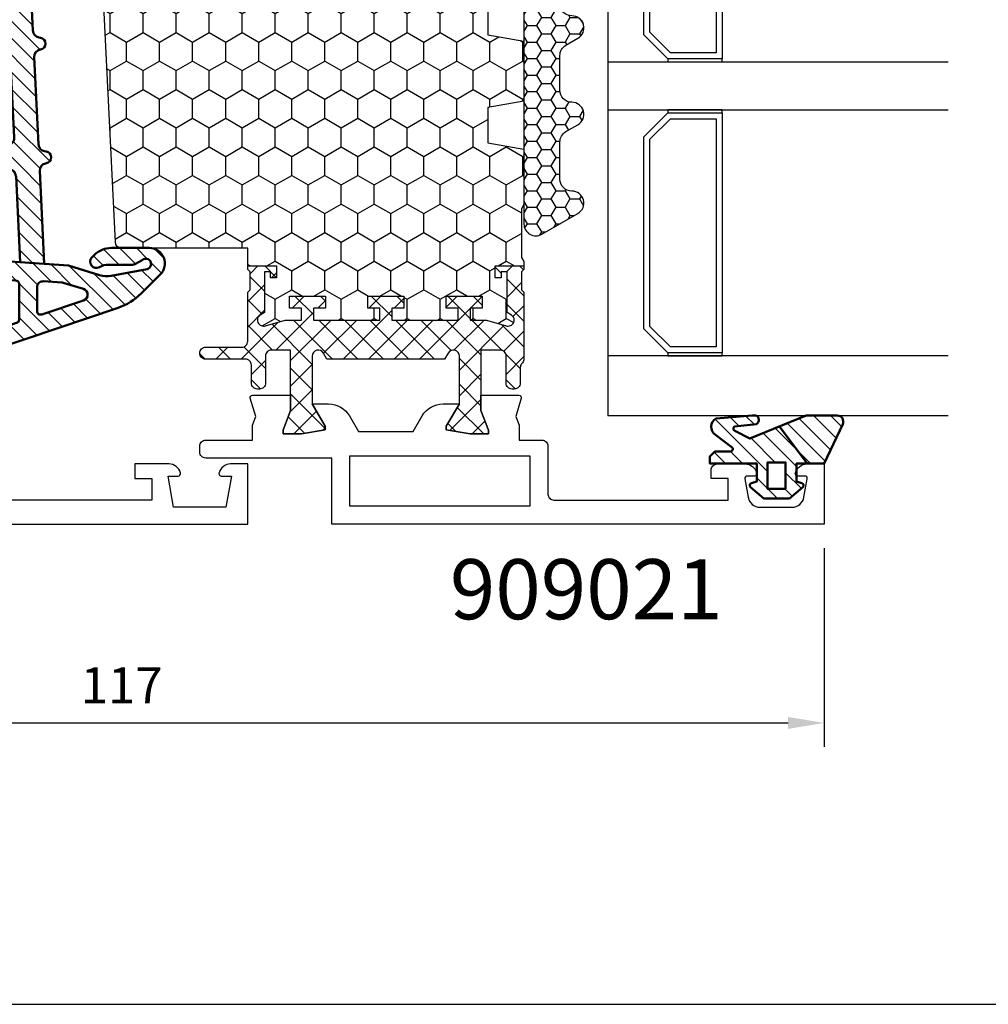
# Model space of a CAD drawing. Extents: x 0 to 3220, y -6496 to 594.
# Drawn here: x 309 to 389, y -3248 to -3166 of the extents above; entities that cross this region are included whole.
import ezdxf
from ezdxf.enums import TextEntityAlignment as Align

# ---------------------------------------------------------------- set-up
doc = ezdxf.new("R2010")
doc.units = 0
doc.header["$PDMODE"] = 34
doc.header["$PDSIZE"] = 3
doc.layers.get('0').update_dxf_attribs({"linetype": 'CONTINUOUS'})
doc.layers.get('Defpoints').update_dxf_attribs({"linetype": 'CONTINUOUS'})
for name, color, linetype in [('a4pursom1', 7, 'CONTINUOUS'), ('LAYER01', 7, 'CONTINUOUS'), ('MITOITUS', 3, 'CONTINUOUS'), ('MUOTOVIIVAT', 1, 'CONTINUOUS'), ('Profiilinumerot', 7, 'CONTINUOUS'), ('Täyttö katkot', 2, 'CONTINUOUS'), ('Täyttö tiivisteet', 3, 'CONTINUOUS')]:
    doc.layers.add(name, color=color, linetype=linetype)
doc.layers.add('AM_0', color=7, linetype='CONTINUOUS', lineweight=50)
doc.styles.add('5', font='arial.ttf', dxfattribs={"height": 5})
doc.styles.add('Arial', font='arial.ttf')
doc.styles.add('Profiilinumerot', font='arial.ttf', dxfattribs={"height": 2.5})
doc.styles.get("Standard").update_dxf_attribs({"font": 'simplex.shx'})
doc.dimstyles.new('Kansio$0', dxfattribs={"dimscale": 2, "dimtxt": 1.5, "dimasz": 1.5, "dimexe": 1, "dimexo": 1, "dimtad": 1, "dimdec": 1, "dimtxsty": 'Standard', "dimcen": 2.5, "dimclrd": 2, "dimclre": 2, "dimclrt": 3, "dimadec": 0, "dimazin": 0, "dimtfac": 1, "dimtdec": 1, "dimtix": 1, "dimtmove": 0, "dimatfit": 0, "dimfxl": 1, "dimarcsym": 0})
pattern_1 = [(45, (0, 0), (-0.707107, 0.707107), [])]

# ---------------------------------------------------------------- blocks, each defined once
blk = doc.blocks.new('pohja')
at = {"layer": 'MUOTOVIIVAT', "linetype": 'Continuous'}
blk.add_lwpolyline([(0, 570), (0, -24), (420, -24), (420, 570)], close=True, dxfattribs=at)
at = {"color": 1, "style": 'Arial'}
blk.add_attdef('PVM', (172.173, 536.553), '', height=4, dxfattribs=at)
at = {"layer": 'MUOTOVIIVAT', "style": '5'}
blk.add_attdef('SIVU', (363.92, 543.723), '', height=10, dxfattribs=at)
blk = doc.blocks.new('*D72')
at = {"layer": 'Defpoints', "color": 0, "transparency": 16777216}
for p in [(258.667, -3208), (375.667, -3208), (375.667, -3224.566)]:
    blk.add_point(p, dxfattribs=at)
at = {"layer": 'MITOITUS', "color": 2, "lineweight": -2, "transparency": 16777216}
for p, q in [((258.667, -3210), (258.667, -3226.567)), ((375.667, -3210), (375.667, -3226.566)), ((261.667, -3224.567), (372.667, -3224.566))]:
    blk.add_line(p, q, dxfattribs=at)
at = {"layer": 'MITOITUS', "color": 2, "transparency": 16777216}
for points in [[(261.667, -3224.067), (261.667, -3225.067), (258.667, -3224.567)], [(372.667, -3224.066), (372.667, -3225.066), (375.667, -3224.566)]]:
    blk.add_solid(points, dxfattribs=at)
at = {"layer": 'MITOITUS', "color": 3, "transparency": 16777216, "insert": (317.167, -3221.816), "char_height": 3, "attachment_point": 5, "rotation": 0.00008}
blk.add_mtext('117', dxfattribs=at)
blk = doc.blocks.new('20236r')
at = {"layer": 'a4pursom1'}
blk.add_lwpolyline([(-3.226, -2.655), (0.671, -2.655), (1.193, -2.956), (2.817, -2.956), (3.2, -2.573), (3.583, -2.956), (8.1, -2.956), (8.1, -6.356), (5.7, -6.356), (5.7, -6.956, 0.414214), (6.7, -7.956), (10.2, -7.956), (10.2, 61.044), (5.2, 61.044), (5.2, 59.619, 0.336423), (5.93, 58.656), (5.969, 58.646, 0.459661), (6.2, 58.844), (6.2, 59.682), (8.8, 59.224), (8.8, 54.864), (6.2, 54.406), (6.2, 55.244, 0.459661), (5.969, 55.442), (5.93, 55.433, 0.336423), (5.2, 54.47), (5.2, 51.644), (6.4, 51.644), (6.4, 53.044), (8.2, 53.044), (8.2, 31.044), (3.583, 31.044), (3.2, 30.661), (2.817, 31.044), (1.193, 31.044), (0.671, 30.743), (-3.226, 30.743), (-3.226, 27.469), (-1.967, 27.469), (-0.331, 28.089), (0, 28.089), (0, 26.569), (-0.34, 24.58), (-0.637, 24.58), (-2.523, 25.669), (-2.481, 23.143), (2.599, 20.21), (2.599, 7.878), (-2.481, 4.945), (-2.523, 2.419), (-0.637, 3.508), (-0.34, 3.508), (0, 1.519), (0, -0.001), (-0.331, -0.001), (-1.967, 0.619), (-3.226, 0.619)], format="xyb", close=True, dxfattribs=at)
for points in [[(1.7, 29.544), (4.699, 29.544), (4.699, 27.044), (6.199, 27.044), (6.199, 29.544), (8.499, 29.544), (8.499, 22.794), (1.7, 22.794)], [(4.299, 6.547), (4.299, 21.54), (8.499, 21.54), (8.499, 6.547)], [(1.7, -1.456), (4.699, -1.456), (4.699, 1.044), (6.199, 1.044), (6.199, -1.456), (8.499, -1.456), (8.499, 5.294), (1.7, 5.294)]]:
    blk.add_lwpolyline(points, close=True, dxfattribs=at)
blk = doc.blocks.new('909001')
at = {"color": 0, "xscale": -1}
blk.add_blockref('20236r', (10.2, 7.956), dxfattribs=at)
at = {"layer": 'Profiilinumerot', "style": 'Profiilinumerot', "flags": 8}
blk.add_attdef('NUMERO', text='', height=2.5, rotation=90, dxfattribs=at).set_placement((-2, 34.6), align=Align.CENTER)
blk = doc.blocks.new('20238r')
at = {"layer": 'a4pursom1'}
blk.add_lwpolyline([(-0.507, -6.453), (-0.507, -2.553), (0.736, -2.553), (1.45, -2.292), (2.97, -2.738, 0.500526), (3.226, -2.546), (3.226, 0.62), (1.967, 0.62), (0.331, 0), (0, 0), (0, 1.52), (0.34, 3.509), (0.637, 3.509), (2.523, 2.42), (2.5, 3.781, 0.267949), (1.5, 5.513), (0.193, 6.268), (0.193, 10.823), (1.5, 11.578, 0.267949), (2.5, 13.31), (2.523, 14.67), (0.637, 13.581), (0.34, 13.581), (0, 15.57), (0, 17.09), (0.331, 17.09), (1.967, 16.47), (3.226, 16.47), (3.226, 19.636, 0.500526), (2.97, 19.828), (1.45, 19.382), (0.736, 19.644), (-0.507, 19.644), (-0.507, 21.547, 0.414214), (-1.007, 22.047), (-5, 22.047, -0.414214), (-5.5, 22.547), (-5.5, 37.047), (-3.7, 37.047), (-3.7, 35.647), (-3, 35.647, 0.414214), (-2.5, 36.147), (-2.5, 38.472, 0.336423), (-3.231, 39.435), (-3.27, 39.444, 0.459661), (-3.5, 39.247), (-3.5, 38.647, -0.466308), (-3.735, 38.45), (-5.274, 38.721, -0.36397), (-6.1, 39.706), (-6.1, 42.387, -0.36397), (-5.274, 43.372), (-3.735, 43.644, -0.466308), (-3.5, 43.447), (-3.5, 42.847, 0.459661), (-3.27, 42.649), (-3.231, 42.658, 0.336423), (-2.5, 43.621), (-2.5, 45.047), (-7.5, 45.047), (-7.5, 4.047), (-2.007, 4.047), (-2.007, -6.453, 0.414214), (-1.507, -6.953), (-1.007, -6.953, 0.414214)], format="xyb", close=True, dxfattribs=at)
blk.add_lwpolyline([(-6, 5.547), (-1.807, 5.547), (-1.807, 20.547), (-6, 20.547)], close=True, dxfattribs=at)
blk = doc.blocks.new('JT90BLOCK2')
at = {"layer": 'Täyttö katkot'}
h = blk.add_hatch(dxfattribs=at)
h.set_pattern_fill('_USER', color=2, scale=1.5, angle=45, style=0, double=1, pattern_type=0)
h.set_pattern_definition([(45, (0, 0), (-1.06066, 1.06066), []), (135, (0, 0), (-1.06066, -1.06066), [])])
edge = h.paths.add_edge_path()
edge.add_line((0, 17.09), (0, 15.57))
edge.add_line((0, 15.57), (0.34, 13.581))
edge.add_line((0.34, 13.581), (0.637, 13.581))
edge.add_line((0.637, 13.581), (2.523, 14.67))
edge.add_line((2.523, 14.67), (6.486, 14.67))
edge.add_arc((6.486, 14.17), 0.5, -60, 90, ccw=False)
edge.add_line((6.736, 13.737), (6.232, 13.446))
edge.add_line((6.232, 13.446), (6.232, 3.644))
edge.add_line((6.232, 3.644), (6.736, 3.353))
edge.add_arc((6.486, 2.92), 0.5, -90, 60, ccw=False)
edge.add_line((6.486, 2.42), (2.523, 2.42))
edge.add_line((2.523, 2.42), (0.637, 3.509))
edge.add_line((0.637, 3.509), (0.34, 3.509))
edge.add_line((0.34, 3.509), (0, 1.52))
edge.add_line((0, 1.52), (0, 0))
edge.add_line((0, 0), (0.331, 0))
edge.add_line((0.331, 0), (1.967, 0.62))
edge.add_line((1.967, 0.62), (6.986, 0.62))
edge.add_line((6.986, 0.62), (6.986, -0.977))
edge.add_arc((6.486, -0.977), 0.5, 270, 360, ccw=False)
edge.add_line((6.486, -1.477), (4.242, -1.477))
edge.add_arc((4.242, -1.977), 0.5, 90, 180)
edge.add_line((3.742, -1.977), (3.742, -2.153))
edge.add_arc((4.242, -2.153), 0.5, 180, 270)
edge.add_line((4.242, -2.653), (5.732, -2.653))
edge.add_arc((5.732, -3.153), 0.5, 0, 90, ccw=False)
edge.add_line((6.232, -3.153), (6.232, -6.453))
edge.add_arc((6.732, -6.453), 0.5, 180, 270)
edge.add_arc((6.732, -6.453), 0.5, 270, 360)
edge.add_line((7.232, -6.453), (7.232, -3.453))
edge.add_arc((7.732, -3.453), 0.5, 90, 180, ccw=False)
edge.add_line((7.732, -2.953), (11.814, -2.953))
edge.add_line((11.814, -2.953), (12.014, -2.753))
edge.add_line((12.014, -2.753), (13.511, -2.753))
edge.add_line((13.511, -2.753), (13.711, -2.953))
edge.add_line((13.711, -2.953), (13.991, -2.953))
edge.add_line((13.991, -2.953), (13.991, -0.553))
edge.add_line((13.991, -0.553), (12.991, -0.553))
edge.add_line((12.991, -0.553), (12.991, -1.053))
edge.add_line((12.991, -1.053), (13.491, -1.053))
edge.add_line((13.491, -1.053), (13.491, -1.553))
edge.add_line((13.491, -1.553), (10.108, -1.553))
edge.add_line((10.108, -1.553), (9.896, -1.909))
edge.add_arc((9.467, -1.653), 0.5, 272.17, 329.20846, ccw=False)
edge.add_arc((9.486, -1.653), 0.5, 180, 270, ccw=False)
edge.add_line((8.986, -1.653), (8.986, -1.618))
edge.add_arc((9.486, -1.618), 0.5, 163.71449, 180, ccw=False)
edge.add_line((9.006, -1.477), (9.486, 0.165))
edge.add_line((9.486, 0.165), (9.486, 1.521))
edge.add_line((9.486, 1.521), (10.486, 1.521))
edge.add_line((10.486, 1.521), (10.486, 0.521))
edge.add_line((10.486, 0.521), (11.486, 0.521))
edge.add_line((11.486, 0.521), (11.486, 3.521))
edge.add_line((11.486, 3.521), (10.486, 3.521))
edge.add_line((10.486, 3.521), (10.486, 2.521))
edge.add_line((10.486, 2.521), (9.486, 2.521))
edge.add_line((9.486, 2.521), (9.486, 8.047))
edge.add_line((9.486, 8.047), (10.486, 8.047))
edge.add_line((10.486, 8.047), (10.486, 7.047))
edge.add_line((10.486, 7.047), (11.486, 7.047))
edge.add_line((11.486, 7.047), (11.486, 10.047))
edge.add_line((11.486, 10.047), (10.486, 10.047))
edge.add_line((10.486, 10.047), (10.486, 9.047))
edge.add_line((10.486, 9.047), (9.486, 9.047))
edge.add_line((9.486, 9.047), (9.486, 14.572))
edge.add_line((9.486, 14.572), (10.486, 14.572))
edge.add_line((10.486, 14.572), (10.486, 13.572))
edge.add_line((10.486, 13.572), (11.486, 13.572))
edge.add_line((11.486, 13.572), (11.486, 16.572))
edge.add_line((11.486, 16.572), (10.486, 16.572))
edge.add_line((10.486, 16.572), (10.486, 15.572))
edge.add_line((10.486, 15.572), (9.486, 15.572))
edge.add_line((9.486, 15.572), (9.486, 16.928))
edge.add_line((9.486, 16.928), (9.006, 18.571))
edge.add_arc((9.486, 18.711), 0.5, 180, 196.28551, ccw=False)
edge.add_line((8.986, 18.711), (8.986, 18.746))
edge.add_arc((9.486, 18.746), 0.5, 90, 180, ccw=False)
edge.add_arc((9.467, 18.747), 0.5, 30.79154, 87.83, ccw=False)
edge.add_line((9.896, 19.003), (10.108, 18.647))
edge.add_line((10.108, 18.647), (13.491, 18.647))
edge.add_line((13.491, 18.647), (13.491, 18.147))
edge.add_line((13.491, 18.147), (12.991, 18.147))
edge.add_line((12.991, 18.147), (12.991, 17.647))
edge.add_line((12.991, 17.647), (13.991, 17.647))
edge.add_line((13.991, 17.647), (13.991, 20.047))
edge.add_line((13.991, 20.047), (13.711, 20.047))
edge.add_line((13.711, 20.047), (13.511, 19.847))
edge.add_line((13.511, 19.847), (12.014, 19.847))
edge.add_line((12.014, 19.847), (11.814, 20.047))
edge.add_line((11.814, 20.047), (6.249, 20.047))
edge.add_arc((6.249, 19.547), 0.5, 90, 129.77161)
edge.add_line((5.929, 19.931), (5.847, 19.856))
edge.add_arc((5.535, 20.247), 0.5, 270, 308.61941, ccw=False)
edge.add_line((5.535, 19.747), (4.242, 19.747))
edge.add_arc((4.242, 19.247), 0.5, 90, 180)
edge.add_line((3.742, 19.247), (3.742, 19.07))
edge.add_arc((4.242, 19.07), 0.5, 180, 270)
edge.add_line((4.242, 18.57), (6.486, 18.57))
edge.add_arc((6.486, 18.07), 0.5, 0, 90, ccw=False)
edge.add_line((6.986, 18.07), (6.986, 16.47))
edge.add_line((6.986, 16.47), (1.967, 16.47))
edge.add_line((1.967, 16.47), (0.331, 17.09))
edge.add_line((0.331, 17.09), (0, 17.09))
h = blk.add_hatch(dxfattribs=at)
h.set_pattern_fill('HONEY', color=2, scale=0.5, style=0, double=1)
h.paths.add_polyline_path([(73.934, 13.539), (72.684, 13.539), (72.684, 12.539), (71.684, 12.539), (71.684, 15.539), (72.684, 15.539), (72.684, 14.539), (73.899, 14.539), (73.899, 18.479, 0.967298), (72.913, 18.647), (69.403, 18.647), (69.403, 18.147), (69.903, 18.147), (69.903, 17.647), (68.903, 17.647), (68.903, 20.047), (68.603, 20.047), (68.603, 19.264), (67.82, 19.264), (67.82, 20.047), (45.71, 20.047), (45.181, 17.047), (42.239, 17.047), (41.71, 20.047), (36.71, 20.047), (36.181, 17.047), (33.239, 17.047), (32.71, 20.047), (27.71, 20.047), (27.181, 17.047), (24.239, 17.047), (23.71, 20.047), (19.129, 20.047), (18.729, 19.847), (14.69, 19.847), (14.353, 20.047), (13.991, 20.047), (13.991, 17.647), (12.991, 17.647), (12.991, 18.147), (13.491, 18.147), (13.491, 18.647), (10.108, 18.647), (9.896, 19.003, 0.254146), (9.486, 19.246, 0.414214), (8.986, 18.746, 0.088978), (9.006, 18.571), (9.486, 16.928), (9.486, 15.572), (10.486, 15.572), (10.486, 16.572), (11.486, 16.572), (11.486, 13.572), (10.486, 13.572), (10.486, 14.572), (9.486, 14.572), (9.486, 9.047), (10.486, 9.047), (10.486, 10.047), (11.486, 10.047), (11.486, 7.047), (10.486, 7.047), (10.486, 8.047), (9.486, 8.047), (9.486, 2.521), (10.486, 2.521), (10.486, 3.521), (11.486, 3.521), (11.486, 0.521), (10.486, 0.521), (10.486, 1.521), (9.486, 1.521), (9.486, 0.165), (9.006, -1.477, 0.071179), (8.986, -1.618, 0.435745), (9.486, -2.153, 0.254146), (9.896, -1.909), (10.108, -1.553), (13.491, -1.553), (13.491, -1.053), (12.991, -1.053), (12.991, -0.553), (13.991, -0.553), (13.991, -2.953), (15.489, -2.953), (15.489, -13.477, 0.400008), (15.964, -13.977), (56.489, -15.953), (60.739, -15.953, 0.414214), (61.239, -15.453), (61.239, -13.453), (63.239, -13.453), (63.389, -4.453), (64.681, -4.453), (64.681, -3.253), (66.289, -3.253), (66.289, -1.753), (65.289, -1.753), (65.289, -0.753), (67.289, -0.753), (67.289, -2.976, 0.63707), (68.11, -3.359), (68.943, -2.66), (69.489, -2.66), (70.035, -2.66), (70.867, -3.359, 0.63707), (71.689, -2.976), (71.689, -0.753), (73.689, -0.753), (73.689, -1.753), (72.689, -1.753), (72.689, -3.453), (75.684, -3.679, 0.436393), (76.221, -3.18), (76.221, 3.288), (75.006, 3.288), (75.006, 2.288), (74.006, 2.288), (74.006, 5.288), (75.006, 5.288), (75.006, 4.288), (76.221, 4.288), (76.221, 5.428)])
at = {"layer": 'a4pursom1'}
blk.add_lwpolyline([(0, 17.09), (0, 15.57), (0.34, 13.581), (0.637, 13.581), (2.523, 14.67), (6.486, 14.67, -0.767327), (6.736, 13.737), (6.232, 13.446), (6.232, 3.644), (6.736, 3.353, -0.767327), (6.486, 2.42), (2.523, 2.42), (0.637, 3.509), (0.34, 3.509), (0, 1.52), (0, 0), (0.331, 0), (1.967, 0.62), (6.986, 0.62), (6.986, -0.977, -0.414214), (6.486, -1.477), (4.242, -1.477, 0.414214), (3.742, -1.977), (3.742, -2.153, 0.414214), (4.242, -2.653), (5.732, -2.653, -0.414214), (6.232, -3.153), (6.232, -6.453, 0.414214), (6.732, -6.953, 0.414214), (7.232, -6.453), (7.232, -3.453, -0.414214), (7.732, -2.953), (11.814, -2.953), (12.014, -2.753), (13.511, -2.753), (13.711, -2.953), (13.991, -2.953), (13.991, -0.553), (12.991, -0.553), (12.991, -1.053), (13.491, -1.053), (13.491, -1.553), (10.108, -1.553), (9.896, -1.909, -0.254146), (9.486, -2.153, -0.414214), (8.986, -1.653), (8.986, -1.618, -0.071179), (9.006, -1.477), (9.486, 0.165), (9.486, 1.521), (10.486, 1.521), (10.486, 0.521), (11.486, 0.521), (11.486, 3.521), (10.486, 3.521), (10.486, 2.521), (9.486, 2.521), (9.486, 8.047), (10.486, 8.047), (10.486, 7.047), (11.486, 7.047), (11.486, 10.047), (10.486, 10.047), (10.486, 9.047), (9.486, 9.047), (9.486, 14.572), (10.486, 14.572), (10.486, 13.572), (11.486, 13.572), (11.486, 16.572), (10.486, 16.572), (10.486, 15.572), (9.486, 15.572), (9.486, 16.928), (9.006, 18.571, -0.071179), (8.986, 18.711), (8.986, 18.746, -0.414214), (9.486, 19.246, -0.254146), (9.896, 19.003), (10.108, 18.647), (13.491, 18.647), (13.491, 18.147), (12.991, 18.147), (12.991, 17.647), (13.991, 17.647), (13.991, 20.047), (13.711, 20.047), (13.511, 19.847), (12.014, 19.847), (11.814, 20.047), (6.249, 20.047, 0.1753), (5.929, 19.931), (5.847, 19.856, -0.170122), (5.535, 19.747), (4.242, 19.747, 0.414214), (3.742, 19.247), (3.742, 19.07, 0.414214), (4.242, 18.57), (6.486, 18.57, -0.414214), (6.986, 18.07), (6.986, 16.47), (1.967, 16.47), (0.331, 17.09)], format="xyb", close=True, dxfattribs=at)
at = {"layer": 'LAYER01', "color": 7, "linetype": 'Continuous'}
blk.add_lwpolyline([(68.903, 20.047), (68.603, 20.047), (68.603, 19.264), (67.82, 19.264), (67.82, 20.047), (45.71, 20.047), (45.181, 17.047), (42.239, 17.047), (41.71, 20.047), (36.71, 20.047), (36.181, 17.047), (33.239, 17.047), (32.71, 20.047), (27.71, 20.047), (27.181, 17.047), (24.239, 17.047), (23.71, 20.047), (19.129, 20.047), (18.729, 19.847), (14.69, 19.847), (14.353, 20.047), (13.991, 20.047)], dxfattribs=at)
blk.add_lwpolyline([(13.991, -2.953), (15.489, -2.953), (15.489, -13.477, 0.400008), (15.964, -13.977), (56.489, -15.953), (60.739, -15.953, 0.414214), (61.239, -15.453), (61.239, -13.453), (63.239, -13.453), (63.389, -4.453), (64.681, -4.453)], format="xyb", dxfattribs=at)
blk = doc.blocks.new('909021')
at = {"color": 0}
for name in ['20238r', 'JT90BLOCK2']:
    blk.add_blockref(name, (7.5, 2.953), dxfattribs=at)
at = {"layer": 'Profiilinumerot', "style": 'Profiilinumerot', "flags": 8}
blk.add_attdef('NUMERO', text='', height=2.5, rotation=90, dxfattribs=at).set_placement((-2, 27.4), align=Align.CENTER)
blk = doc.blocks.new('PT90')
at = {"layer": 'Täyttö tiivisteet'}
h = blk.add_hatch(dxfattribs=at)
h.set_pattern_fill('_USER', color=256, angle=45, pattern_type=0)
h.set_pattern_definition(pattern_1)
h.paths.add_polyline_path([(-1.6, -31.739, -0.346513), (-1.447, -31.545), (1.017, -30.951, 0.787592), (1.017, -29.979), (-1.447, -29.385, -0.346513), (-1.6, -29.191), (-1.6, -10.525), (-3.6, -10.525), (-3.6, -14.833, -0.414214), (-4.2, -15.433), (-5.17, -15.433, -0.422698), (-5.77, -14.816), (-5.602, -9.026), (-7.603, -9.026), (-7.787, -15.377, -0.355815), (-8.282, -15.95), (-8.425, -15.975, 0.857735), (-8.408, -16.964, -0.38781), (-7.892, -17.587), (-8.247, -24.872, -0.350231), (-8.743, -25.434), (-8.887, -25.459, 0.857735), (-8.87, -26.447, -0.38781), (-8.355, -27.071), (-8.71, -34.355, -0.350231), (-9.205, -34.917), (-9.35, -34.942, 0.857735), (-9.333, -35.93, -0.38781), (-8.817, -36.554), (-9.172, -43.835, -0.350231), (-9.668, -44.396), (-9.812, -44.422, 0.857735), (-9.795, -45.41, -0.38781), (-9.28, -46.033), (-9.657, -53.774), (-7.648, -53.638), (-7.299, -46.47, -0.400008), (-6.699, -45.899), (-4.2, -45.899, -0.414214), (-3.6, -46.499), (-3.6, -50.405), (-1.6, -50.405)])
h.paths.add_polyline_path([(-4.2, -43.899), (-6.543, -43.899, -0.428563), (-7.142, -43.27), (-6.836, -36.981, -0.400008), (-6.236, -36.411), (-4.2, -36.411, -0.414214), (-3.6, -37.011), (-3.6, -43.299, -0.414214)], flags=16)
h.paths.add_polyline_path([(-4.2, -34.411), (-6.08, -34.411, -0.428563), (-6.68, -33.781), (-6.373, -27.493, -0.400008), (-5.774, -26.922), (-4.2, -26.922, -0.414214), (-3.6, -27.522), (-3.6, -33.811, -0.414214)], flags=16)
h.paths.add_polyline_path([(-4.2, -24.922), (-5.617, -24.922, -0.428563), (-6.217, -24.293), (-5.91, -18.004, -0.400008), (-5.311, -17.433), (-4.2, -17.433, -0.414214), (-3.6, -18.033), (-3.6, -24.322, -0.414214)], flags=16)
h.paths.add_polyline_path([(-1.5, -8.224, -0.6885), (-1.3, -7.701), (-0.453, -7.701, -0.339454), (-0.26, -7.849), (-0.199, -8.079, 0.606815), (0.321, -8.194), (1.072, -7.299, 0.176327), (1.399, -6.399), (1.399, -5.703, 0.176327), (1.072, -4.803), (0.321, -3.908, 0.606815), (-0.199, -4.023), (-0.26, -4.253, -0.339454), (-0.453, -4.401), (-1.3, -4.401, -0.414214), (-1.6, -4.101), (-1.6, -3.701, 0.668179), (-2.112, -3.489), (-2.449, -3.825, 0.198912), (-2.8, -4.674), (-2.8, -6.537, -0.394071), (-3.917, -7.734), (-8.134, -8.027, 0.965958), (-8.1, -9.026), (-3.9, -9.026, -0.414214), (-3.6, -9.326), (-3.6, -10.525), (-1.6, -10.525, -0.198912), (-1.512, -10.313), (-1.488, -10.289, 0.198912), (-1.4, -10.077), (-1.4, -10.07), (-1.4, -8.771), (-1.4, -8.675), (-1.4, -8.448, 0.213422)])
h.paths.add_polyline_path([(-1.543, -6.364), (-1.543, -5.738, -0.36397), (-1.295, -5.442), (-0.087, -5.23, -0.466308), (0.499, -5.722), (0.499, -6.38, -0.466308), (-0.087, -6.872), (-1.295, -6.659, -0.36397)], flags=16)
h.paths.add_polyline_path([(-1.6, -57.419, 0.196262), (-1.686, -57.209, -0.664495), (-1.4, -56.529), (-0.453, -56.529, -0.339454), (-0.26, -56.677), (-0.199, -56.907, 0.606815), (0.321, -57.022), (1.072, -56.127, 0.176327), (1.399, -55.227), (1.399, -54.531, 0.176327), (1.072, -53.631), (0.321, -52.736, 0.606815), (-0.199, -52.852), (-0.26, -53.081, -0.339454), (-0.453, -53.229), (-1.3, -53.229, -0.734238), (-1.529, -52.501, 0.245393), (-1.4, -52.255), (-1.4, -50.853, 0.214187), (-1.5, -50.629, -0.213803), (-1.6, -50.405), (-3.6, -50.405), (-3.6, -51.963, -0.39226), (-4.987, -53.458), (-11.658, -53.909), (-14.265, -54.722, -0.123074), (-15.233, -54.778), (-18.165, -54.222, -1.390271), (-17.803, -53.469), (-17.259, -53.783, 0.131652), (-17.009, -53.85), (-15.009, -53.85, -0.133358), (-14.251, -54.056, 0.879945), (-13.621, -53.241), (-13.826, -53.036, 0.198912), (-15.241, -52.45), (-18.396, -52.45, 0.669713), (-19.312, -54.673), (-17.719, -56.252, 0.114519), (-15.795, -57.44), (0.872, -63.057, 0.931398), (1.18, -62.321), (-1.325, -61.058, -0.28315), (-1.6, -60.611)])
h.paths.add_polyline_path([(-3.696, -59.935), (-7.346, -58.705, -0.321907), (-7.55, -58.42), (-7.55, -55.455, -0.396947), (-7.268, -55.156), (-3.618, -54.939, -0.431694), (-3.3, -55.239), (-3.3, -59.651, -0.512966)], flags=16)
h.paths.add_polyline_path([(-1.652, -55.425, -0.36397), (-1.9, -55.129), (-1.9, -54.629, -0.36397), (-1.652, -54.334), (-0.087, -54.058, -0.466308), (0.499, -54.55), (0.499, -55.208, -0.466308), (-0.087, -55.701)], flags=16)
h.paths.add_polyline_path([(-9.446, -57.997), (-12.927, -56.824, -0.726868), (-12.916, -55.873), (-11.23, -55.347, -0.060847), (-11.111, -55.325), (-9.58, -55.234, -0.431694), (-9.05, -55.733), (-9.05, -57.713, -0.512966)], flags=16)
at = {"layer": 'AM_0', "color": 3}
for p, q in [((-7.787, -15.377), (-7.603, -9.026)), ((-5.77, -14.816), (-5.602, -9.026)), ((-3.6, -10.525), (-3.6, -14.833)), ((-1.6, -29.191), (-1.6, -10.525)), ((-4.2, -15.433), (-5.17, -15.433)), ((-8.425, -15.975), (-8.282, -15.95)), ((-8.425, -16.96), (-8.387, -16.967)), ((-8.247, -24.872), (-7.892, -17.587)), ((-6.217, -24.293), (-5.91, -18.004)), ((-4.2, -17.433), (-5.311, -17.433)), ((-3.6, -24.322), (-3.6, -18.033)), ((-5.617, -24.922), (-4.2, -24.922)), ((-8.887, -25.459), (-8.743, -25.434)), ((-8.887, -26.444), (-8.85, -26.451)), ((-4.2, -26.922), (-5.774, -26.922)), ((-8.71, -34.355), (-8.355, -27.071)), ((-6.68, -33.781), (-6.373, -27.493)), ((-3.6, -33.811), (-3.6, -27.522)), ((1.017, -29.979), (-1.447, -29.385)), ((-1.447, -31.545), (1.017, -30.951)), ((-1.6, -50.405), (-1.6, -31.739)), ((-6.08, -34.411), (-4.2, -34.411)), ((-9.35, -34.942), (-9.205, -34.917)), ((-9.35, -35.927), (-9.312, -35.934)), ((-9.172, -43.835), (-8.817, -36.554)), ((-4.2, -36.411), (-6.236, -36.411)), ((-7.142, -43.27), (-6.836, -36.981)), ((-3.6, -43.299), (-3.6, -37.011)), ((-6.543, -43.899), (-4.2, -43.899)), ((-9.812, -44.422), (-9.668, -44.396)), ((-9.812, -45.407), (-9.775, -45.413)), ((-6.699, -45.899), (-4.2, -45.899)), ((-9.657, -53.774), (-9.28, -46.033)), ((-7.648, -53.638), (-7.299, -46.47)), ((-3.6, -46.499), (-3.6, -50.405)), ((-1.6, -50.405), (-3.6, -50.405)), ((-3.6, -50.405), (-1.6, -50.405)), ((-3.6, -50.405), (-3.6, -51.963)), ((-1.488, -50.641), (-1.512, -50.617)), ((-1.4, -52.255), (-1.4, -50.853)), ((-15.241, -52.45), (-18.396, -52.45)), ((-13.621, -53.241), (-13.826, -53.036)), ((-0.453, -53.229), (-1.3, -53.229)), ((-0.199, -52.852), (-0.26, -53.081)), ((1.072, -53.631), (0.321, -52.736)), ((-17.803, -53.469), (-17.259, -53.783)), ((-17.009, -53.85), (-15.009, -53.85)), ((-11.658, -53.909), (-14.265, -54.722)), ((-5.011, -53.46), (-11.658, -53.909)), ((-1.652, -54.334), (-0.087, -54.058)), ((-17.719, -56.252), (-19.312, -54.673)), ((-18.219, -54.212), (-15.233, -54.778)), ((-1.9, -55.129), (-1.9, -54.629)), ((0.499, -54.55), (0.499, -55.208)), ((1.399, -55.227), (1.399, -54.531)), ((-1.652, -55.425), (-0.087, -55.701)), ((-1.4, -56.529), (-0.453, -56.529)), ((0.321, -57.022), (1.072, -56.127)), ((-0.26, -56.677), (-0.199, -56.907)), ((-15.795, -57.44), (0.872, -63.057)), ((-1.6, -60.611), (-1.6, -57.419)), ((1.18, -62.321), (-1.325, -61.058))]:
    blk.add_line(p, q, dxfattribs=at)
for points in [[(-0.453, -7.701, -0.339454), (-0.26, -7.849), (-0.199, -8.079, 0.606815), (0.321, -8.194), (1.072, -7.299, 0.176327), (1.399, -6.399), (1.399, -5.703, 0.176327), (1.072, -4.803), (0.321, -3.908, 0.606815), (-0.199, -4.023), (-0.26, -4.253, -0.339454), (-0.453, -4.401), (-1.3, -4.401, -0.414214), (-1.6, -4.101), (-1.6, -3.701, 0.668179), (-2.112, -3.489), (-2.449, -3.825, 0.198912), (-2.8, -4.674), (-2.8, -6.537, -0.394071), (-3.917, -7.734), (-8.134, -8.027, 0.965958), (-8.1, -9.026), (-3.9, -9.026, -0.414214), (-3.6, -9.326), (-3.6, -10.525), (-1.6, -10.525, -0.198912), (-1.512, -10.313), (-1.488, -10.289, 0.198912), (-1.4, -10.077), (-1.4, -10.07), (-1.4, -8.771), (-1.4, -8.675), (-1.4, -8.448, 0.213422), (-1.5, -8.224, -0.6885), (-1.3, -7.701)], [(-1.543, -5.738), (-1.543, -6.364, 0.36397), (-1.295, -6.659), (-0.087, -6.872, 0.466308), (0.499, -6.38), (0.499, -5.722, 0.466308), (-0.087, -5.23), (-1.295, -5.442, 0.36397)], [(-7.55, -55.455), (-7.55, -58.42, 0.321907), (-7.346, -58.705), (-3.696, -59.935, 0.512966), (-3.3, -59.651), (-3.3, -55.239, 0.431694), (-3.618, -54.939), (-7.268, -55.156, 0.396947)], [(-12.927, -56.824), (-9.446, -57.997, 0.512966), (-9.05, -57.713), (-9.05, -55.733, 0.431694), (-9.58, -55.234), (-11.111, -55.325, 0.060847), (-11.23, -55.347), (-12.916, -55.873, 0.726868)]]:
    blk.add_lwpolyline(points, format="xyb", close=True, dxfattribs=at)
for centre, radius, start, end in [((-8.386, -15.359), 0.6, 280, 358.34533), ((-5.17, -14.833), 0.6, 178.34533, 270), ((-4.2, -14.833), 0.6, 270, 0), ((-8.338, -16.468), 0.5, 100, 260), ((-8.491, -17.558), 0.6, 357.2073, 80), ((-5.311, -18.033), 0.6, 90, 177.2073), ((-4.2, -18.033), 0.6, 360, 90), ((-5.617, -24.322), 0.6, 177.2073, 270), ((-4.2, -24.322), 0.6, 270, 360), ((-8.847, -24.843), 0.6, 280, 357.2073), ((-8.801, -25.951), 0.5, 100, 260), ((-8.954, -27.041), 0.6, 357.2073, 80), ((-5.774, -27.522), 0.6, 90, 177.2073), ((-4.2, -27.522), 0.6, 360, 90), ((-1.4, -29.191), 0.2, 180, 256.44739), ((0.899, -30.465), 0.5, 283.55261, 76.44739), ((-1.4, -31.739), 0.2, 103.55261, 180), ((-9.309, -34.326), 0.6, 280, 357.2073), ((-6.08, -33.811), 0.6, 177.2073, 270), ((-4.2, -33.811), 0.6, 270, 360), ((-9.263, -35.435), 0.5, 100, 260), ((-9.417, -36.524), 0.6, 357.2073, 80), ((-6.236, -37.011), 0.6, 90, 177.2073), ((-4.2, -37.011), 0.6, 0, 90), ((-6.543, -43.299), 0.6, 177.2073, 270), ((-4.2, -43.299), 0.6, 270, 360), ((-9.772, -43.805), 0.6, 280, 357.2073), ((-9.726, -44.914), 0.5, 100, 260), ((-9.879, -46.004), 0.6, 357.2073, 80), ((-6.699, -46.499), 0.6, 90, 177.2073), ((-4.2, -46.499), 0.6, 0, 90), ((-1.3, -50.405), 0.3, 180, 225), ((-1.7, -50.853), 0.3, 0, 45), ((-18.396, -53.75), 1.3, 90, 225.24295), ((-15.241, -54.45), 2, 45, 90), ((-5.1, -51.963), 1.5, 273.39826, 0), ((-1.7, -52.255), 0.3, 304.8499, 0), ((-13.988, -53.608), 0.519, 239.61597, 45), ((-1.3, -52.829), 0.4, 124.8499, 270), ((-0.453, -53.029), 0.2, 270, 345), ((0.091, -52.929), 0.3, 40, 165), ((-18.11, -53.785), 0.441, 45.77531, 255.65381), ((-17.009, -53.35), 0.5, 240, 270), ((-15.009, -55.35), 1.5, 59.61597, 90), ((-0.001, -54.55), 0.5, 0, 100), ((-0.001, -54.531), 1.4, 0, 40), ((-14.861, -52.813), 2, 259.26084, 287.32619), ((-1.6, -54.629), 0.3, 100, 180), ((-1.6, -55.129), 0.3, 180, 260), ((-0.001, -55.208), 0.5, 260, 0), ((-0.001, -55.227), 1.4, 320, 0), ((-14.198, -52.702), 5, 225.24295, 251.37495), ((-1.4, -56.929), 0.4, 90, 224.41531), ((-0.453, -56.729), 0.2, 15, 90), ((-1.9, -57.419), 0.3, 0, 44.41531), ((0.091, -56.829), 0.3, 195, 320), ((-1.1, -60.611), 0.5, 180, 243.23798), ((1, -62.678), 0.4, 251.37495, 63.23798)]:
    blk.add_arc(centre, radius, start, end, dxfattribs=at)
blk = doc.blocks.new('eco770004')
at = {"layer": 'Täyttö tiivisteet'}
h = blk.add_hatch(dxfattribs=at)
h.set_pattern_fill('_USER', color=256, angle=45, pattern_type=0)
h.set_pattern_definition(pattern_1)
h.paths.add_polyline_path([(3.232, -2.116), (4.732, -2.116), (4.732, 0.1), (3.232, 0.1)], flags=16)
edge = h.paths.add_edge_path()
edge.add_line((1.432, 0), (0.032, 0))
edge.add_line((0.032, 0), (-1.521, 3.286))
edge.add_arc((-1.069, 3.5), 0.5, 90, 205.28427, ccw=False)
edge.add_line((-1.069, 4), (1.534, 4))
edge.add_line((1.534, 4), (6.214, 2.075))
edge.add_line((6.214, 2.075), (7.459, 2.715))
edge.add_arc((7.387, 2.902), 0.2, 290.82762, 419.59084)
edge.add_line((7.489, 3.075), (5.661, 3.29))
edge.add_arc((5.863, 3.635), 0.4, 114.05799, 239.59084, ccw=False)
edge.add_line((5.7, 4), (6.026, 4))
edge.add_line((6.026, 4), (9.018, 3.756))
edge.add_arc((8.634, 3.056), 0.799, -56.96849, 61.25981, ccw=False)
edge.add_line((9.069, 2.386), (7.699, 1.349))
edge.add_arc((7.832, 1.2), 0.2, 131.65844, 270)
edge.add_line((7.832, 1), (9.132, 1))
edge.add_line((9.132, 1), (9.532, 0.6))
edge.add_line((9.532, 0.6), (9.532, 0))
edge.add_line((9.532, 0), (5.632, 0))
edge.add_line((5.632, 0), (5.632, -1.5))
edge.add_line((5.632, -1.5), (6.084, -1.621))
edge.add_arc((6.032, -1.814), 0.2, -50, 75, ccw=False)
edge.add_line((6.161, -1.967), (5.05, -2.9))
edge.add_line((5.05, -2.9), (2.915, -2.9))
edge.add_line((2.915, -2.9), (1.804, -1.967))
edge.add_arc((1.932, -1.814), 0.2, 105, 230, ccw=False)
edge.add_line((1.881, -1.621), (2.332, -1.5))
edge.add_line((2.332, -1.5), (2.332, 0))
edge.add_line((2.332, 0), (1.432, 0))
at = {"layer": 'AM_0', "color": 3}
blk.add_lwpolyline([(3.757, 3.085), (3.757, 3.085), (1.432, 0), (0.032, 0), (-1.521, 3.286, -0.550234), (-1.069, 4), (1.534, 4), (6.214, 2.075), (7.459, 2.715, 0.62951), (7.489, 3.075), (5.661, 3.29, -0.610001), (5.7, 4), (6.026, 4), (9.018, 3.756, -0.567089), (9.069, 2.386), (7.699, 1.349, 0.689477), (7.832, 1), (9.132, 1), (9.532, 0.6), (9.532, 0), (5.632, 0), (5.632, -1.5), (6.084, -1.621, -0.606815), (6.161, -1.967), (5.05, -2.9), (2.915, -2.9), (1.804, -1.967, -0.606815), (1.881, -1.621), (2.332, -1.5), (2.332, 0), (1.432, 0)], format="xyb", dxfattribs=at)
blk.add_lwpolyline([(3.232, -2.116), (4.732, -2.116), (4.732, 0.1), (3.232, 0.1)], close=True, dxfattribs=at)
blk = doc.blocks.new('PE2')
h = blk.add_hatch()
h.set_pattern_fill('HONEY', color=2, scale=0.25, angle=90, style=0)
h.set_pattern_definition([(90, (-832.73975, -116.9802), (-0.68740766, 1.190625), [0.79375, -1.5875]), (210, (-832.73975, -116.9802), (-0.68740767, -1.190625), [0.79375, -1.5875]), (150, (-832.73975, -116.9802), (-1.3748153, 3e-09), [-1.5875, 0.79375])])
edge = h.paths.add_edge_path()
edge.add_line((1, 7), (-1.732, 7))
edge.add_line((-1.732, 7), (-3.753, 3.5))
edge.add_arc((-4.619, 4), 1, 270, 330, ccw=False)
edge.add_line((-4.619, 3), (-5.277, 3))
edge.add_arc((-5.277, 4), 1, 180, 270, ccw=False)
edge.add_arc((-7.277, 4), 1, 0, 150)
edge.add_line((-8.143, 4.5), (-8.721, 3.5))
edge.add_arc((-9.587, 4), 1, 270, 330, ccw=False)
edge.add_line((-9.587, 3), (-12.477, 3))
edge.add_arc((-12.477, 4), 1, 180, 270, ccw=False)
edge.add_arc((-14.477, 4), 1, 0, 150)
edge.add_line((-15.343, 4.5), (-15.921, 3.5))
edge.add_arc((-16.787, 4), 1, 270, 330, ccw=False)
edge.add_line((-16.787, 3), (-19.677, 3))
edge.add_arc((-19.677, 4), 1, 180, 270, ccw=False)
edge.add_arc((-21.677, 4), 1, 0, 150)
edge.add_line((-22.543, 4.5), (-23.121, 3.5))
edge.add_arc((-23.987, 4), 1, 270, 330, ccw=False)
edge.add_line((-23.987, 3), (-26.877, 3))
edge.add_arc((-26.877, 4), 1, 180, 270, ccw=False)
edge.add_arc((-28.877, 4), 1, 0, 150)
edge.add_line((-29.743, 4.5), (-30.321, 3.5))
edge.add_arc((-31.187, 4), 1, 270, 330, ccw=False)
edge.add_line((-31.187, 3), (-34.268, 3))
edge.add_arc((-34.268, 4), 1, 180, 270, ccw=False)
edge.add_arc((-36.268, 4), 1, 0, 150)
edge.add_line((-37.134, 4.5), (-38.866, 1.5))
edge.add_arc((-38, 1), 1, 150, 270)
edge.add_line((-38, 0), (0, 0))
edge.add_arc((0, 1), 1, 270, 360)
edge.add_line((1, 1), (1, 7))
at = {"layer": 'a4pursom1', "color": 3}
blk.add_line((1, 7), (-1.732, 7), dxfattribs=at)
blk.add_lwpolyline([(1, 7), (1, 1, -0.414214), (0, 0), (-38, 0, -0.57735), (-38.866, 1.5), (-37.134, 4.5, -0.767327), (-35.268, 4, 0.414214), (-34.268, 3), (-31.187, 3, 0.267949), (-30.321, 3.5), (-29.743, 4.5, -0.767327), (-27.877, 4, 0.414214), (-26.877, 3), (-23.987, 3, 0.267949), (-23.121, 3.5), (-22.543, 4.5, -0.767327), (-20.677, 4, 0.414214), (-19.677, 3), (-16.787, 3, 0.267949), (-15.921, 3.5), (-15.343, 4.5, -0.767327), (-13.477, 4, 0.414214), (-12.477, 3), (-9.587, 3, 0.267949), (-8.721, 3.5), (-8.143, 4.5, -0.767327), (-6.277, 4, 0.414214), (-5.277, 3), (-4.619, 3, 0.267949), (-3.753, 3.5), (-1.732, 7)], format="xyb", dxfattribs=at)
blk = doc.blocks.new('LK90eco Det1')
at = {"color": 0}
for p, q in [((34.5, 99), (34.5, 127.333)), ((38.5, 99), (38.5, 127.333))]:
    blk.add_line(p, q, dxfattribs=at)
at = {"layer": 'a4pursom1', "color": 0}
for p, q in [((9, 127.333), (9, 99)), ((14, 127.333), (14, 99)), ((64, 99), (9, 99))]:
    blk.add_line(p, q, dxfattribs=at)
for points in [[(14.25, 104), (14, 104), (14, 108.5), (14.25, 108.5)], [(34.5, 104), (34.25, 104), (34.25, 108.5), (34.5, 108.5)], [(38.75, 104), (38.5, 104), (38.5, 108.5), (38.75, 108.5)]]:
    blk.add_lwpolyline(points, close=True, dxfattribs=at)
at = {"layer": 'LAYER01', "color": 7, "linetype": 'Continuous'}
for points in [[(14.25, 104), (16.25, 102), (32.25, 102), (34.25, 104), (34.25, 108.5), (14.25, 108.5)], [(38.75, 104), (40.75, 102), (56.75, 102), (58.75, 104), (58.75, 108.5), (38.75, 108.5)], [(14.75, 104.207), (16.457, 102.5), (32.043, 102.5), (33.75, 104.207), (33.75, 108), (14.75, 108)], [(39.25, 104.207), (40.957, 102.5), (56.543, 102.5), (58.25, 104.207), (58.25, 108), (39.25, 108)]]:
    blk.add_lwpolyline(points, close=True, dxfattribs=at)
at = {"color": 0, "rotation": 270}
blk.add_blockref('eco770004', (5.036, 117.032), dxfattribs=at)
at = {"color": 0}
for name, p in [('909021', (0, 69)), ('909001', (0, 0))]:
    blk.add_blockref(name, p, dxfattribs=at)
blk.add_blockref('PE2', (63, 92))
at = {"rotation": 270}
blk.add_blockref('PT90', (75.449, 42.4), dxfattribs=at)
at = {"layer": 'Profiilinumerot', "style": 'Profiilinumerot', "flags": 8}
for p in [(-5.428, 97.192), (-5.428, 32.845)]:
    blk.add_attdef('NUMERO', text='', height=2.5, rotation=90, dxfattribs=at).set_placement(p, align=Align.MIDDLE_CENTER)

msp = doc.modelspace()

# ---------------------------------------------------------------- block references
at = {"xscale": 1.333333333333333, "yscale": 1.333333333333333, "zscale": 1.333333333333333}
msp.add_blockref('pohja', (0, -3216), dxfattribs=at)
at = {"color": 0}
ref = msp.add_blockref('LK90eco Det1', (258.667, -3208), dxfattribs=dict(at, xscale=-1, rotation=270))
ref.add_attrib('NUMERO', '909021', dxfattribs={"layer": 'Profiilinumerot', "height": 5, "style": 'Profiilinumerot'}).set_placement((355.858, -3213.428), align=Align.MIDDLE_CENTER)

# ---------------------------------------------------------------- dimensions: what is measured, and where the dimension line sits
at = {"layer": 'MITOITUS'}
dim = msp.add_linear_dim(base=(375.667, -3224.566), p1=(258.667, -3208), p2=(375.667, -3208), angle=0.00008, dimstyle='Kansio$0', dxfattribs=at)
dim.commit()
dim.dimension.update_dxf_attribs({"geometry": '*D72', "text_midpoint": (317.167, -3224.566), "dimtype": 161})

doc.saveas('drawing.dxf')
